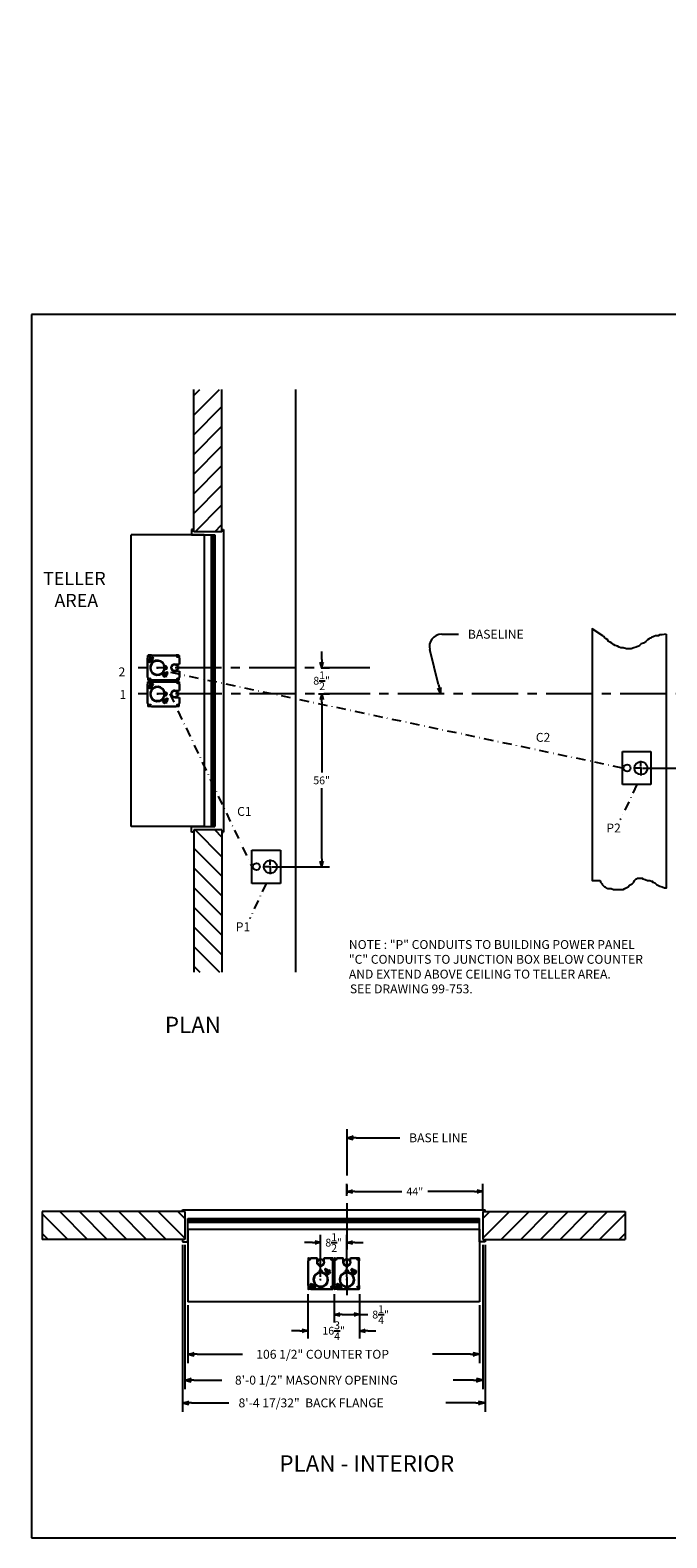
# Model space of a CAD drawing. Extents: x 175 to 704, y 155 to 643.
# Drawn here: x 175 to 381, y 155 to 643 of the extents above; entities that cross this region are included whole.
import ezdxf
from ezdxf.enums import TextEntityAlignment as Align

# ---------------------------------------------------------------- set-up
doc = ezdxf.new("R2010")
doc.units = 0
doc.header["$LTSCALE"] = 12
doc.header["$MEASUREMENT"] = 0
for name, pattern in [('CENTER', [2, 1.25, -0.25, 0.25, -0.25]), ('DASHDOT2', [0.5, 0.25, -0.125, 0, -0.125]), ('HIDDEN', [0.375, 0.25, -0.125])]:
    doc.linetypes.add(name, pattern=pattern)
doc.layers.get('0').update_dxf_attribs({"linetype": 'CONTINUOUS'})
doc.layers.get('Defpoints').update_dxf_attribs({"linetype": 'CONTINUOUS'})
doc.styles.add('ROMAND', font='romand')
doc.dimstyles.get("Standard").update_dxf_attribs({"dimtxt": 0.18, "dimasz": 0.18, "dimexe": 0.18, "dimexo": 0.0625, "dimgap": 0.09, "dimtad": 0, "dimtih": 1, "dimtoh": 1, "dimdec": 4, "dimzin": 0, "dimdsep": 46, "dimtxsty": 'Standard', "dimcen": 0.09, "dimadec": 0, "dimazin": 0, "dimtfac": 1, "dimtdec": 4, "dimtofl": 0, "dimtmove": 0, "dimatfit": 3, "dimfxl": 0, "dimtolj": 1, "dimtzin": 0, "dimarcsym": 0})

# ---------------------------------------------------------------- blocks, each defined once
blk = doc.blocks.new('*X1')
at = {"color": 0}
for p, q in [((507.52, 259.33), (516.15, 267.95)), ((507.52, 265.69), (509.78, 267.95)), ((513.51, 258.95), (522.51, 267.95)), ((519.87, 258.95), (528.87, 267.95)), ((526.24, 258.95), (535.24, 267.95)), ((532.6, 258.95), (541.6, 267.95)), ((538.97, 258.95), (547.97, 267.95)), ((545.33, 258.95), (553.66, 267.28)), ((551.69, 258.95), (553.66, 260.92))]:
    blk.add_line(p, q, dxfattribs=at)
blk = doc.blocks.new('ARROW', base_point=(63.5, 24.56))
for p, q in [((62.5, 24.56), (63.5, 24.56)), ((63.5, 24.56), (62.81, 24.73)), ((62.81, 24.73), (63.1, 24.56)), ((63.5, 24.56), (62.81, 24.39)), ((62.81, 24.39), (63.1, 24.56))]:
    blk.add_line(p, q)
blk = doc.blocks.new('BORDER')
for p, q in [((1, 1), (0, 1)), ((0, 1), (0, 0)), ((1, 0), (1, 1)), ((0, 0), (1, 0))]:
    blk.add_line(p, q)
blk = doc.blocks.new('CATALOGPAPERAIR')
for p, q in [((353.98, 323.45), (353.98, 340.75)), ((451.38, 332.1), (354, 332.1)), ((451.38, 323.45), (353.98, 323.45)), ((413.78, 16.98), (413.78, 8.35))]:
    blk.add_line(p, q)
for points in [[(376.65, 340.75), (376.63, 340.75), (376.65, 332.1), (376.63, 332.1)], [(376.65, 332.1), (376.63, 332.1), (376.65, 323.45), (376.63, 323.45)], [(451.38, 53.42), (451.38, 53.44), (354, 53.42), (353.98, 53.44)], [(354, 53.42), (353.98, 53.44), (354, 8.35), (353.98, 8.35)], [(451.38, 44.4), (451.38, 44.42), (354, 44.4), (353.98, 44.42)], [(451.38, 16.98), (451.38, 17), (354, 16.98), (353.98, 17)]]:
    blk.add_trace(points)
at = {"xscale": 443.2082176208496, "yscale": 332.4061632156372, "zscale": 443.2082176208496}
blk.add_blockref('BORDER', (8.17, 8.35), dxfattribs=at)
for s, height, p in [('Rev - 1', 2.78, (355.86, 335.21)), ('Rev - 2', 2.78, (355.86, 326.54)), ('Drawing Number :', 2.5548, (355.79, 11.5)), ('Date :', 2.555, (414.89, 11.5))]:
    blk.add_text(s, height=height).set_placement(p)
at = {"style": 'ROMAND'}
blk.add_text('HAMILTON AIR', height=4.7559, dxfattribs=at).set_placement((373.48, 46.67))
for tag, p, height in [('REV1', (379.87, 335.22), 3), ('REV2', (379.87, 326.53), 3), ('DWG#', (394.87, 11.6), 2.5), ('DATE', (429.68, 11.6), 2.5)]:
    blk.add_attdef(tag, p, '', height=height)
for tag, p in [('FIRSTLINE', (402.68, 38.16)), ('SECONDLINE', (402.68, 30.97)), ('THIRDLINE', (402.68, 23.85))]:
    blk.add_attdef(tag, text='', height=3).set_placement(p, align=Align.MIDDLE_CENTER)
blk = doc.blocks.new('*D4')
at = {"color": 0, "lineweight": -2}
for p, q in [((268.7, 428.33), (272.23, 428.33)), ((269.71, 425.71), (269.71, 402.86)), ((269.71, 374.98), (269.71, 397.82)), ((255.17, 372.35), (272.23, 372.35))]:
    blk.add_line(p, q, dxfattribs=at)
at = {"layer": 'Defpoints', "color": 0}
for p in [(267.83, 428.33), (269.71, 428.33), (254.29, 372.35)]:
    blk.add_point(p, dxfattribs=at)
at = {"color": 0, "lineweight": -2, "xscale": 2.625, "yscale": 2.625, "zscale": 2.625}
for p, rotation in [((269.71, 428.33), 90), ((269.71, 372.35), 270)]:
    blk.add_blockref('ARROW', p, dxfattribs=dict(at, rotation=rotation))
at = {"color": 0, "insert": (269.71, 400.34), "char_height": 2.52, "attachment_point": 5}
blk.add_mtext('\\A1;56"', dxfattribs=at)
blk = doc.blocks.new('*D6')
at = {"color": 0, "lineweight": -2}
for p, q in [((273.74, 233.96), (273.74, 224.77)), ((281.99, 233.96), (281.99, 224.77)), ((276.36, 227.29), (279.36, 227.29)), ((281.99, 227.29), (284.61, 227.29))]:
    blk.add_line(p, q, dxfattribs=at)
at = {"layer": 'Defpoints', "color": 0}
for p in [(273.74, 234.84), (281.99, 234.84), (281.99, 227.29)]:
    blk.add_point(p, dxfattribs=at)
at = {"color": 0, "lineweight": -2, "xscale": 2.625, "yscale": 2.625, "zscale": 2.625, "rotation": 180}
blk.add_blockref('ARROW', (273.74, 227.29), dxfattribs=at)
at = {"color": 0, "lineweight": -2, "xscale": 2.625, "yscale": 2.625, "zscale": 2.625}
blk.add_blockref('ARROW', (281.99, 227.29), dxfattribs=at)
at = {"color": 0, "insert": (288.81, 227.29), "char_height": 2.52, "attachment_point": 5}
blk.add_mtext('\\A1;8{\\H1.000000x;\\S1/4;}"', dxfattribs=at)
blk = doc.blocks.new('*D14')
at = {"color": 0, "lineweight": -2}
for p, q in [((401.99, 428.33), (405.26, 428.33)), ((402.74, 425.71), (402.74, 418.85)), ((402.74, 406.96), (402.74, 413.81)), ((374.45, 404.33), (405.26, 404.33))]:
    blk.add_line(p, q, dxfattribs=at)
at = {"layer": 'Defpoints', "color": 0}
for p in [(401.11, 428.33), (402.74, 428.33), (373.58, 404.33)]:
    blk.add_point(p, dxfattribs=at)
at = {"color": 0, "lineweight": -2, "xscale": 2.625, "yscale": 2.625, "zscale": 2.625}
for p, rotation in [((402.74, 428.33), 90), ((402.74, 404.33), 270)]:
    blk.add_blockref('ARROW', p, dxfattribs=dict(at, rotation=rotation))
at = {"color": 0, "insert": (402.74, 416.33), "char_height": 2.52, "attachment_point": 5}
blk.add_mtext('\\A1;24"', dxfattribs=at)
blk = doc.blocks.new('*D15')
at = {"color": 0, "lineweight": -2}
for p, q in [((277.86, 265.74), (277.86, 269.69)), ((321.86, 261.51), (321.86, 269.69)), ((280.49, 267.17), (295.66, 267.17)), ((319.23, 267.17), (304.06, 267.17))]:
    blk.add_line(p, q, dxfattribs=at)
at = {"layer": 'Defpoints', "color": 0}
for p in [(277.86, 264.87), (321.86, 267.17), (321.86, 260.64)]:
    blk.add_point(p, dxfattribs=at)
at = {"color": 0, "lineweight": -2, "xscale": 2.625, "yscale": 2.625, "zscale": 2.625, "rotation": 180}
blk.add_blockref('ARROW', (277.86, 267.17), dxfattribs=at)
at = {"color": 0, "lineweight": -2, "xscale": 2.625, "yscale": 2.625, "zscale": 2.625}
blk.add_blockref('ARROW', (321.86, 267.17), dxfattribs=at)
at = {"color": 0, "insert": (299.86, 267.17), "char_height": 2.52, "attachment_point": 5}
blk.add_mtext('\\A1;44"', dxfattribs=at)
blk = doc.blocks.new('*D16')
at = {"color": 0, "lineweight": -2}
for p, q in [((265.24, 233.96), (265.24, 219.55)), ((281.99, 233.96), (281.99, 219.55)), ((262.61, 222.07), (259.99, 222.07)), ((284.61, 222.07), (287.24, 222.07))]:
    blk.add_line(p, q, dxfattribs=at)
at = {"layer": 'Defpoints', "color": 0}
for p in [(265.24, 234.84), (281.99, 234.84), (281.99, 222.07)]:
    blk.add_point(p, dxfattribs=at)
at = {"color": 0, "lineweight": -2, "xscale": 2.625, "yscale": 2.625, "zscale": 2.625}
blk.add_blockref('ARROW', (265.24, 222.07), dxfattribs=at)
at = {"color": 0, "lineweight": -2, "xscale": 2.625, "yscale": 2.625, "zscale": 2.625, "rotation": 180}
blk.add_blockref('ARROW', (281.99, 222.07), dxfattribs=at)
at = {"color": 0, "insert": (273.61, 222.07), "char_height": 2.52, "attachment_point": 5}
blk.add_mtext('\\A1;16{\\H1.000000x;\\S3/4;}"', dxfattribs=at)
blk = doc.blocks.new('A$C58D030B7')
at = {"linetype": 'Continuous'}
for p, q in [((-4.03, 6.81), (-4.03, 6.07)), ((-4.03, 6.07), (-3.9, 6.07)), ((-4.03, 6.06), (-3.9, 6.06)), ((-3.91, 6.94), (-3.13, 6.94)), ((-3.13, 6.91), (-3.13, 6.94)), ((-3.13, 6.91), (-3.12, 6.91)), ((-3.12, 6.91), (-3.12, 7.06)), ((-1.15, 5.56), (-1.15, 7.06)), ((1.16, 5.56), (1.16, 7.06)), ((3.12, 6.91), (3.12, 7.06)), ((3.91, 6.94), (3.13, 6.94)), ((3.13, 6.91), (3.13, 6.94)), ((4.03, 6.07), (3.9, 6.07)), ((4.03, 6.81), (4.03, 6.07)), ((-0.5, 2.56), (-0.5, 2.33)), ((0.5, 2.56), (0.5, 2.33)), ((-4.03, -1.94), (-3.91, -1.94)), ((-4.03, -1.95), (-4.03, -3)), ((-3.13, -3.13), (-3.91, -3.13)), ((-3.13, -3.13), (-3.13, -3.1)), ((-3.12, -3.25), (-3.12, -3.1)), ((-2.3, -3.08), (-2.27, -3.08)), ((-2.27, -3.08), (-2.23, -3.07)), ((3.12, -3.25), (3.12, -3.1)), ((3.13, -3.13), (3.13, -3.1)), ((3.13, -3.13), (3.91, -3.13)), ((4.03, -1.95), (4.03, -3))]:
    blk.add_line(p, q, dxfattribs=at)
at = {"linetype": 'Continuous', "ltscale": 3}
for p, q in [((-4.03, -1.94), (-4.03, 6.06)), ((-3.9, 6.06), (-3.9, 6.07)), ((-3.12, 7.06), (-1.15, 7.06)), ((-2.87, 7.24), (-2.87, 6.79)), ((1.16, 7.06), (3.12, 7.06)), ((2.87, 7.23), (2.87, 6.8)), ((3.12, 6.91), (3.13, 6.91)), ((3.9, 6.06), (3.9, 6.07)), ((3.9, 6.06), (4.03, 6.06)), ((4.03, -1.94), (4.03, 6.06)), ((-3.89, -1.94), (-4.03, -1.94)), ((-3.89, -1.95), (-4.03, -1.95)), ((-3.91, -1.94), (-3.91, -1.94)), ((-3.91, -1.94), (-3.89, -1.94)), ((-3.89, -1.94), (-3.89, -1.94)), ((-3.89, -1.95), (-3.89, -1.94)), ((-3.13, -3.1), (-3.12, -3.1)), ((3.12, -3.25), (-3.12, -3.25)), ((-2.87, -3.36), (-2.87, -3.06)), ((0, -3.36), (0, -3.05)), ((2.87, -3.36), (2.87, -3.04)), ((3.12, -3.1), (3.13, -3.1)), ((4.03, -1.94), (3.89, -1.94)), ((3.89, -1.94), (3.89, -1.94)), ((3.89, -1.95), (3.89, -1.94)), ((3.89, -1.95), (4.03, -1.95))]:
    blk.add_line(p, q, dxfattribs=at)
at = {"linetype": 'HIDDEN', "ltscale": 3}
for p, q in [((-3.91, -1.94), (-3.91, 6.06)), ((-3.12, 6.94), (-1.15, 6.94)), ((1.16, 6.94), (3.12, 6.94)), ((3.91, -1.94), (3.91, 6.06)), ((3.12, -3.13), (-3.12, -3.13))]:
    blk.add_line(p, q, dxfattribs=at)
for p, q in [((-0.19, 0), (0.19, 0)), ((0, -0.19), (0, 0.19))]:
    blk.add_line(p, q)
at = {"linetype": 'HIDDEN'}
for p, q in [((1.62, 3.42), (1.34, 3.14)), ((1.68, 3.42), (1.34, 3.08)), ((1.34, 3.14), (1.34, 3.08)), ((1.34, 3.08), (1.64, 2.78)), ((1.55, 2.69), (1.59, 2.73)), ((1.55, 2.69), (1.55, 2.62)), ((1.79, 2.37), (1.55, 2.62)), ((1.59, 2.73), (1.82, 2.96)), ((1.63, 3.43), (1.62, 3.42)), ((1.69, 3.43), (1.63, 3.43)), ((1.69, 3.43), (1.68, 3.42)), ((1.99, 3.13), (1.69, 3.43)), ((1.94, 2.52), (1.7, 2.77)), ((2.82, 3.01), (1.75, 1.94)), ((2.66, 2.99), (1.78, 2.11)), ((1.78, 2.11), (1.85, 2.04)), ((1.79, 2.37), (1.87, 2.38)), ((1.82, 2.96), (2.05, 3.19)), ((2.44, 2.95), (1.83, 2.33)), ((1.83, 2.33), (1.91, 2.24)), ((2.95, 2.88), (1.88, 1.81)), ((2.95, 2.88), (1.88, 1.81)), ((2.25, 2.83), (2, 3.07)), ((3.08, 2.76), (2, 1.68)), ((2.05, 3.19), (2.08, 3.22)), ((2.16, 3.23), (2.08, 3.22)), ((2.4, 2.98), (2.16, 3.23)), ((2.24, 1.92), (2.48, 1.69)), ((2.4, 2.91), (2.4, 2.98)), ((2.43, 2.11), (2.66, 1.88)), ((2.53, 2.86), (2.44, 2.95)), ((2.48, 1.69), (2.5, 1.7)), ((2.5, 1.69), (2.54, 1.7)), ((2.54, 1.7), (2.59, 1.76)), ((2.59, 1.76), (2.84, 2)), ((2.73, 2.92), (2.66, 2.99)), ((2.73, 2.41), (2.97, 2.18)), ((2.95, 2.88), (2.82, 3.01)), ((3.05, 2.21), (2.84, 2)), ((2.85, 2.53), (3.08, 2.3)), ((2.95, 2.88), (3.08, 2.76)), ((3.05, 2.21), (3.07, 2.23)), ((3.07, 2.23), (3.08, 2.27)), ((-3.09, -1.35), (-3.43, -1.69)), ((-3.15, -1.35), (-3.43, -1.63)), ((-3.43, -1.63), (-3.43, -1.69)), ((-3.43, -1.69), (-3.13, -1.99)), ((-3.22, -2.08), (-3.23, -2.16)), ((-2.98, -2.4), (-3.23, -2.16)), ((-3.22, -2.08), (-3.19, -2.05)), ((-3.19, -2.05), (-2.96, -1.82)), ((-3.14, -1.34), (-3.15, -1.35)), ((-3.08, -1.34), (-3.14, -1.34)), ((-3.08, -1.34), (-3.09, -1.35)), ((-2.78, -1.64), (-3.08, -1.34)), ((-2.83, -2.25), (-3.07, -2)), ((-3.01, -2.82), (-1.94, -1.75)), ((-2.88, -2.95), (-3.01, -2.82)), ((-2.99, -2.66), (-2.55, -2.22)), ((-2.99, -2.66), (-2.92, -2.73)), ((-2.98, -2.4), (-2.91, -2.4)), ((-2.96, -1.82), (-2.73, -1.59)), ((-2.95, -2.44), (-2.66, -2.16)), ((-2.95, -2.44), (-2.86, -2.53)), ((-2.88, -2.95), (-1.81, -1.88)), ((-2.88, -2.95), (-1.81, -1.88)), ((-2.88, -2.95), (-2.76, -3.08)), ((-2.52, -1.94), (-2.77, -1.7)), ((-2.76, -3.08), (-1.68, -2)), ((-2.73, -1.59), (-2.69, -1.55)), ((-2.62, -1.55), (-2.69, -1.55)), ((-2.64, -2.13), (-2.66, -2.16)), ((-2.66, -2.15), (-2.66, -2.16)), ((-2.66, -2.16), (-2.58, -2.25)), ((-2.57, -2.24), (-2.65, -2.15)), ((-2.64, -2.13), (-2.62, -2.11)), ((-2.54, -2.21), (-2.63, -2.12)), ((-2.37, -1.79), (-2.62, -1.55)), ((-2.62, -2.11), (-2.33, -1.83)), ((-2.62, -2.11), (-2.62, -2.11)), ((-2.62, -2.11), (-2.53, -2.2)), ((-2.55, -2.22), (-2.11, -1.78)), ((-2.53, -2.85), (-2.3, -3.08)), ((-2.38, -1.87), (-2.37, -1.79)), ((-2.34, -2.66), (-2.11, -2.9)), ((-2.24, -1.91), (-2.33, -1.83)), ((-2.23, -3.07), (-2.18, -3.01)), ((-2.18, -3.01), (-1.93, -2.77)), ((-2.04, -1.85), (-2.11, -1.78)), ((-2.04, -2.36), (-1.81, -2.59)), ((-1.72, -2.56), (-1.93, -2.77)), ((-1.92, -2.24), (-1.69, -2.48)), ((-1.72, -2.56), (-1.7, -2.54)), ((-1.7, -2.54), (-1.69, -2.5))]:
    blk.add_line(p, q, dxfattribs=at)
at = {"linetype": 'HIDDEN', "flags": 128}
for points in [[(2.66, 1.88), (2.63, 1.81), (2.59, 1.76)], [(2.97, 2.18), (2.91, 2.09), (2.84, 2)], [(3.05, 2.21), (3.03, 2.2), (2.97, 2.18)], [(3.08, 2.3), (3.08, 2.27), (3.05, 2.21)], [(-2.11, -2.9), (-2.14, -2.96), (-2.18, -3.01)], [(-1.81, -2.59), (-1.86, -2.68), (-1.93, -2.77)], [(-1.72, -2.56), (-1.74, -2.57), (-1.81, -2.59)], [(-1.69, -2.48), (-1.69, -2.5), (-1.72, -2.56)]]:
    blk.add_lwpolyline(points, dxfattribs=at)
at = {"linetype": 'Continuous'}
for centre, radius in [((-3.62, 6.56), 0.25), ((0, 5.56), 1.16), ((0, 5.56), 1.03), ((3.63, 6.56), 0.25), ((-3.62, -2.44), 0.25), ((3.63, -2.44), 0.25)]:
    blk.add_circle(centre, radius, dxfattribs=at)
at = {"linetype": 'Continuous', "ltscale": 1.5}
blk.add_circle((0, 0), 2.28, dxfattribs=at)
at = {"linetype": 'Continuous'}
for centre, radius, start, end in [((-3.91, 6.81), 0.125, 90, 180), ((0, 5.56), 1.16, 180, 0), ((3.91, 6.81), 0.125, 0, 90), ((0, 0), 2.2, 53.3828, 216.6172), ((0.07, -0.07), 2.2, 233.3828, 36.6172), ((0, 2.56), 0.5, 0, 180), ((-3.91, -3), 0.125, 180, 270), ((-2.11, -1.57), 0.25, 315, 36.6172), ((0, 0), 2.28, 222.3266, 230.2022), ((3.91, -3), 0.125, 270, 0)]:
    blk.add_arc(centre, radius, start, end, dxfattribs=at)
for centre, start, end in [((0, 0), 53.3828, 216.6172), ((0.07, -0.07), 233.3828, 36.6172)]:
    blk.add_arc(centre, 2.38, start, end)
at = {"linetype": 'HIDDEN'}
for centre, radius, start, end in [((1.57, 2.11), 0.43, 233.3828, 315), ((1.57, 2.11), 0.25, 233.3828, 315), ((0, 0), 2.28, 39.7978, 47.6734), ((1.74, 2.61), 0.199, 142.4025, 177.1801), ((1.69, 2.63), 0.143, 85.5131, 134.9044), ((2.19, 2.59), 0.528, 135.8524, 160.1554), ((2.18, 1.51), 0.43, 135, 216.6172), ((1.78, 2.57), 0.199, 272.8199, 307.5975), ((2.19, 2.57), 0.535, 110.0197, 133.9725), ((1.8, 2.51), 0.143, 315.0956, 4.4869), ((2.18, 1.51), 0.25, 135, 216.6172), ((1.77, 3.02), 0.528, 289.8446, 314.1476), ((2.2, 3.07), 0.199, 142.4025, 177.1801), ((2.15, 3.09), 0.143, 85.5131, 134.9044), ((1.75, 3.01), 0.535, 316.0275, 339.9803), ((2.24, 3.03), 0.199, 272.8199, 307.5975), ((2.26, 2.97), 0.143, 315.0956, 4.4869), ((2.38, 1.98), 0.309, 288.023, 313.4924), ((2.3, 2.55), 0.764, 297.9599, 314.3007), ((-3.03, -2.17), 0.199, 142.4025, 177.1801), ((-3.09, -2.15), 0.143, 85.5131, 134.9044), ((-2.58, -2.18), 0.528, 135.8524, 160.1554), ((-2.99, -2.2), 0.199, 272.8199, 307.5975), ((-2.59, -2.2), 0.535, 110.0197, 133.9725), ((-2.97, -2.26), 0.143, 315.0956, 4.4869), ((-3.01, -1.75), 0.528, 289.8446, 314.1476), ((-2.57, -1.71), 0.199, 142.4025, 177.1801), ((-2.63, -1.69), 0.143, 85.5131, 134.9044), ((-3.03, -1.76), 0.535, 316.0275, 339.9803), ((-2.53, -1.74), 0.199, 272.8199, 307.5975), ((-2.51, -1.8), 0.143, 315.0956, 4.4869), ((-2.39, -2.79), 0.309, 288.023, 313.4924), ((-2.47, -2.22), 0.764, 297.9599, 314.3007), ((-2.11, -1.57), 0.43, 315, 36.6172), ((-1.51, -2.18), 0.43, 53.3828, 135), ((-1.51, -2.18), 0.25, 53.3828, 135)]:
    blk.add_arc(centre, radius, start, end, dxfattribs=at)
blk = doc.blocks.new('*D24')
at = {"color": 0, "lineweight": -2}
for p, q in [((266.74, 250.61), (264.11, 250.61)), ((269.36, 239.52), (269.36, 253.13)), ((277.86, 239.52), (277.86, 253.13)), ((280.49, 250.61), (283.11, 250.61))]:
    blk.add_line(p, q, dxfattribs=at)
at = {"layer": 'Defpoints', "color": 0}
for p in [(269.36, 250.61), (269.36, 238.65), (277.86, 238.65)]:
    blk.add_point(p, dxfattribs=at)
at = {"color": 0, "lineweight": -2, "xscale": 2.625, "yscale": 2.625, "zscale": 2.625}
blk.add_blockref('ARROW', (269.36, 250.61), dxfattribs=at)
at = {"color": 0, "lineweight": -2, "xscale": 2.625, "yscale": 2.625, "zscale": 2.625, "rotation": 180}
blk.add_blockref('ARROW', (277.86, 250.61), dxfattribs=at)
at = {"color": 0, "insert": (273.61, 250.61), "char_height": 2.52, "attachment_point": 5}
blk.add_mtext('\\A1;8{\\H1.000000x;\\S1/2;}"', dxfattribs=at)
blk = doc.blocks.new('*D25')
at = {"color": 0, "lineweight": -2}
for p, q in [((269.71, 439.46), (269.71, 442.08)), ((269.58, 436.83), (272.23, 436.83)), ((269.58, 428.33), (272.23, 428.33)), ((269.71, 425.71), (269.71, 423.08))]:
    blk.add_line(p, q, dxfattribs=at)
at = {"layer": 'Defpoints', "color": 0}
for p in [(268.7, 436.83), (269.71, 436.83), (268.7, 428.33)]:
    blk.add_point(p, dxfattribs=at)
at = {"color": 0, "lineweight": -2, "xscale": 2.625, "yscale": 2.625, "zscale": 2.625}
for p, rotation in [((269.71, 436.83), 270), ((269.71, 428.33), 90)]:
    blk.add_blockref('ARROW', p, dxfattribs=dict(at, rotation=rotation))
at = {"color": 0, "insert": (269.71, 432.62), "char_height": 2.52, "attachment_point": 5}
blk.add_mtext('\\A1;8{\\H1.000000x;\\S1/2;}"', dxfattribs=at)

msp = doc.modelspace()

# ---------------------------------------------------------------- linework, layer by layer
for p, q in [((228.32742, 480.85156), (228.32742, 526.99131)), ((237.32742, 480.85156), (237.32742, 526.99131)), ((261.32742, 338.21182), (261.32742, 526.99131)), ((231.63992, 479.85156), (208.07742, 479.85156)), ((208.07742, 385.35156), (208.07742, 479.85156)), ((227.57742, 481.60156), (227.57742, 479.85156)), ((228.32742, 481.60156), (227.57742, 481.60156)), ((227.57742, 479.85156), (235.07742, 479.85156)), ((237.32742, 480.85156), (228.32742, 480.85156)), ((231.63992, 479.85156), (231.63992, 385.35156)), ((233.88992, 479.85156), (233.88992, 385.35156)), ((234.45242, 479.85156), (234.45242, 385.35156)), ((235.07742, 479.85156), (235.07742, 385.35156)), ((237.32742, 481.60156), (237.95242, 481.60156)), ((237.32742, 480.85156), (237.32742, 481.60156)), ((237.95242, 481.60156), (237.95242, 383.60156)), ((308.57281, 447.66863), (314.05157, 447.66863)), ((307.57056, 431.24227), (304.69338, 442.69395)), ((367.07742, 409.70769), (376.32742, 409.70769)), ((367.07742, 398.95769), (367.07742, 409.70769)), ((373.07742, 404.83189), (373.07742, 406.70729)), ((376.32742, 409.70769), (376.32742, 398.95769)), ((372.57822, 404.33269), (370.70282, 404.33269)), ((372.82782, 404.33269), (373.32702, 404.33269)), ((373.07742, 404.08309), (373.07742, 404.58229)), ((373.07742, 403.83349), (373.07742, 401.95809)), ((373.57662, 404.33269), (375.45202, 404.33269)), ((376.32742, 398.95769), (367.07742, 398.95769)), ((231.63992, 385.35156), (208.07742, 385.35156)), ((227.57742, 383.60156), (227.57742, 385.35156)), ((227.57742, 385.35156), (235.07742, 385.35156)), ((228.32742, 383.60156), (227.57742, 383.60156)), ((237.32742, 384.35156), (228.32742, 384.35156)), ((228.32742, 384.35156), (228.32742, 338.21182)), ((237.32742, 384.35156), (237.32742, 383.60156)), ((237.32742, 384.35156), (237.32742, 338.21182)), ((237.32742, 383.60156), (237.95242, 383.60156)), ((247.07742, 366.97656), (247.07742, 377.72656)), ((247.07742, 377.72656), (256.32742, 377.72656)), ((256.32742, 377.72656), (256.32742, 366.97656)), ((252.57822, 372.35156), (250.70282, 372.35156)), ((252.82782, 372.35156), (253.32702, 372.35156)), ((253.07742, 372.85076), (253.07742, 374.72616)), ((253.07742, 372.10196), (253.07742, 372.60116)), ((253.07742, 371.85236), (253.07742, 369.97696)), ((253.57662, 372.35156), (255.45202, 372.35156)), ((256.32742, 366.97656), (247.07742, 366.97656)), ((280.86114, 284.5625), (295.0252, 284.5625)), ((179.21751, 260.63992), (179.21751, 251.63992)), ((225.35726, 260.63992), (179.21751, 260.63992)), ((224.60726, 260.63992), (224.60726, 261.26492)), ((224.60726, 261.26492), (322.60726, 261.26492)), ((225.35726, 260.63992), (224.60726, 260.63992)), ((225.35726, 260.63992), (225.35726, 251.63992)), ((321.85726, 260.63992), (367.99701, 260.63992)), ((321.85726, 260.63992), (321.85726, 251.63992)), ((321.85726, 260.63992), (322.60726, 260.63992)), ((322.60726, 260.63992), (322.60726, 261.26492)), ((367.99701, 260.63992), (367.99701, 251.63992)), ((226.35726, 258.38992), (320.85726, 258.38992)), ((226.35726, 250.88992), (226.35726, 258.38992)), ((226.35726, 257.76492), (320.85726, 257.76492)), ((226.35726, 257.20242), (320.85726, 257.20242)), ((226.35726, 254.95242), (320.85726, 254.95242)), ((226.35726, 254.95242), (226.35726, 231.38992)), ((320.85726, 250.88992), (320.85726, 258.38992)), ((320.85726, 254.95242), (320.85726, 231.38992)), ((225.35726, 251.63992), (179.21751, 251.63992)), ((224.60726, 251.63992), (224.60726, 250.88992)), ((224.60726, 250.88992), (226.35726, 250.88992)), ((224.60726, 249.88992), (224.60726, 227.91605)), ((225.35726, 249.88992), (225.35726, 227.91605)), ((322.60726, 250.88992), (320.85726, 250.88992)), ((321.85726, 251.63992), (367.99701, 251.63992)), ((321.85726, 249.88992), (321.85726, 203.1825)), ((322.60726, 251.63992), (322.60726, 250.88992)), ((322.60726, 249.88992), (322.60726, 195.8075)), ((224.60726, 230.38992), (224.60726, 195.8075)), ((225.35726, 230.38992), (225.35726, 203.1825)), ((320.85726, 231.38992), (226.35726, 231.38992)), ((226.35726, 230.38992), (226.35726, 227.91605)), ((226.35726, 230.38992), (226.35726, 211.5575)), ((320.85726, 230.38992), (320.85726, 211.5575)), ((229.35726, 214.4375), (244.08029, 214.4375)), ((317.85726, 214.4375), (305.5599, 214.4375)), ((228.35726, 206.0625), (237.33128, 206.0625)), ((318.85726, 206.0625), (312.29561, 206.0625)), ((227.60726, 198.6875), (239.65837, 198.6875)), ((319.60726, 198.6875), (309.88358, 198.6875))]:
    msp.add_line(p, q)
at = {"linetype": 'CENTER'}
for p, q in [((285.25093, 436.83269), (210.342, 436.83269)), ((405.37665, 428.33269), (210.25, 428.33269)), ((277.86114, 287.375), (277.86114, 233.5625))]:
    msp.add_line(p, q, dxfattribs=at)
at = {"linetype": 'DASHDOT2'}
for p, q in [((367.07742, 404.33269), (220.57742, 435.33269)), ((220.57742, 428.33269), (247.07742, 372.35156)), ((371.70242, 398.95769), (366.41054, 387.52259)), ((251.70242, 366.97656), (246.41054, 355.54146))]:
    msp.add_line(p, q, dxfattribs=at)
msp.add_lwpolyline([(381.25199, 447.71071), (379.93885, 447.44826), (379.15096, 447.44826), (378.6257, 447.18581), (377.83782, 447.18581), (377.31256, 446.92336), (376.52467, 446.66091), (376.26204, 446.39845), (375.99941, 446.39845), (375.73678, 446.136), (375.21153, 445.87355), (374.68627, 445.34865), (373.89838, 444.82375), (373.11049, 444.5613), (372.58524, 444.0364), (372.32261, 443.77395), (371.53472, 443.51149), (370.74683, 443.24904), (369.95895, 442.98659), (368.38317, 442.98659), (367.33266, 443.24904), (366.54477, 443.24904), (366.01951, 443.51149), (365.49425, 443.77395), (364.70637, 444.0364), (364.18111, 444.29885), (363.65585, 444.82375), (363.13059, 445.0862), (362.60533, 445.34865), (362.3427, 445.87355), (361.81745, 446.136), (361.29219, 446.66091), (361.02956, 446.92336), (360.76693, 447.18581), (357.32742, 449.47726), (357.32742, 367.92563), (359.71641, 367.92563), (359.97904, 367.66318), (359.97904, 367.40073), (360.24167, 367.13828), (360.5043, 366.87583), (360.5043, 366.61338), (360.76693, 366.35093), (361.02956, 366.08848), (361.29219, 365.82603), (361.55482, 365.82603), (361.81745, 365.56358), (362.3427, 365.30113), (363.39322, 365.30113), (364.18111, 365.03867), (367.33266, 365.03867), (367.85791, 365.30113), (368.90843, 365.82603), (369.43369, 366.35093), (370.22158, 366.87583), (370.74683, 367.40073), (371.00946, 367.92563), (371.53472, 368.45054), (371.79735, 368.45054), (372.05998, 368.71299), (373.63575, 368.71299), (373.63575, 368.45054), (374.42364, 368.18808), (375.21153, 367.92563), (375.99941, 367.92563), (376.52467, 367.66318), (376.7873, 367.66318), (376.7873, 367.40073), (377.04993, 367.40073), (377.57519, 367.13828), (378.10045, 366.61338), (379.15096, 366.08848), (379.93885, 365.82603), (380.72674, 365.56358), (381.25199, 365.56358), (381.32742, 365.4882), (381.32742, 447.70688)])
for centre, radius in [((368.57742, 404.33269), 1.125), ((373.07742, 404.33269), 2.125), ((248.57742, 372.35156), 1.125), ((253.07742, 372.35156), 2.125)]:
    msp.add_circle(centre, radius)
msp.add_arc((308.57281, 443.66863), 4, 90, 194.1033466)

# ---------------------------------------------------------------- block references
ref = msp.add_blockref('CATALOGPAPERAIR', (166.05781, 145.03251), dxfattribs=dict(xscale=1.1920166015625, yscale=1.1920166015625, zscale=1.1920166015625))
ref.add_attrib('FIRSTLINE', 'MODEL HA-45', dxfattribs={"height": 3.5760498}).set_placement((646.06204, 190.5175), align=Align.MIDDLE_CENTER)
ref.add_attrib('SECONDLINE', '202 SYSTEM - UPSEND', dxfattribs={"height": 3.5760498}).set_placement((646.06204, 181.94988), align=Align.MIDDLE_CENTER)
ref.add_attrib('THIRDLINE', 'INTERIOR DETAILS', dxfattribs={"height": 3.5760498}).set_placement((646.06204, 173.45676), align=Align.MIDDLE_CENTER)
ref.add_attrib('DATE', '8/15/01', (678.24649, 158.85456), dxfattribs={"height": 2.980042})
ref.add_attrib('DWG#', '99-762', (636.74941, 158.85456), dxfattribs={"height": 2.980042})
ref.add_attrib('REV1', '4/28/05 NEW STYLE TELLER', (618.86916, 544.62093), dxfattribs={"height": 3.5760498})
at = {"xscale": -1, "rotation": 270}
msp.add_blockref('*X1', (-30.625, -26.67188), dxfattribs=at)
at = {"rotation": 270}
for name, p in [('A$C58D030B7', (216.57742, 436.83269)), ('A$C58D030B7', (216.57742, 428.33269)), ('*X1', (-30.625, 891.875))]:
    msp.add_blockref(name, p, dxfattribs=at)
at = {"xscale": 3, "yscale": 3, "zscale": 3}
for p, rotation in [((308.30157, 428.33269), 284.1033466024413), ((277.86114, 284.5625), 180), ((226.35726, 214.4375), 180), ((225.35726, 206.0625), 180), ((224.60726, 198.6875), 180)]:
    msp.add_blockref('ARROW', p, dxfattribs=dict(at, rotation=rotation))
at = {"xscale": -1}
msp.add_blockref('*X1', (732.8807, -7.3125), dxfattribs=at)
for name, p in [('*X1', (-185.66618, -7.3125)), ('A$C58D030B7', (269.36114, 238.64889)), ('A$C58D030B7', (277.86114, 238.64889))]:
    msp.add_blockref(name, p)
at = {"xscale": 3, "yscale": 3, "zscale": 3}
for p in [(320.85726, 214.4375), (321.85726, 206.0625), (322.60726, 198.6875)]:
    msp.add_blockref('ARROW', p, dxfattribs=at)

# ---------------------------------------------------------------- texts
for s, height, p in [('TELLER ', 4.25, (179.5, 463.62319)), ('AREA', 4.25, (183.1875, 456.47736)), ('BASELINE', 2.88, (317.05157, 446.22863)), ('2', 2.88, (203.93499, 434.05009)), ('1', 2.88, (204.23864, 426.71327)), ('C2', 2.88, (339.05825, 412.83001)), ('C1', 2.88, (242.33882, 388.83792)), ('P2', 2.88, (361.89405, 383.46728)), ('P1', 2.88, (241.89405, 351.48615)), ('%%UNOTE%%U : "P" CONDUITS TO BUILDING POWER PANEL', 2.875, (278.52296, 345.73035)), ('"C" CONDUITS TO JUNCTION BOX BELOW COUNTER', 2.875, (278.52296, 340.93869)), ('AND EXTEND ABOVE CEILING TO TELLER AREA.', 2.875, (278.52296, 336.14702)), ('SEE DRAWING 99-753.', 2.875, (278.85631, 331.35535)), ('PLAN', 5.3125, (218.9375, 318.46875)), ('BASE LINE', 2.88, (298.0252, 283.1225)), ('106 1/2" COUNTER TOP', 2.88, (248.54006, 212.9975)), ('8\'-0 1/2" MASONRY OPENING', 2.88, (241.6243, 204.6225)), ('8\'-4 17/32"  BACK FLANGE', 2.88, (242.77856, 197.2475)), ('PLAN - INTERIOR', 5.3125, (256.02132, 176.40625))]:
    msp.add_text(s, height=height).set_placement(p)
at = {"color": 7, "insert": (175.32046, 643.34946), "char_height": 1.8, "attachment_point": 1}
msp.add_mtext('\\A1; ', dxfattribs=at)

# ---------------------------------------------------------------- dimensions: what is measured, and where the dimension line sits
dim = msp.add_linear_dim(base=(269.71255, 436.83269), p1=(268.70471, 428.33269), p2=(268.70471, 436.83269), angle=90, dimstyle='Standard', override={"dimscale": 14, "dimasz": 0.1875, "dimlunit": 5, "dimpost": '"', "dimblk": 'ARROW', "dimcen": -0.0156, "dimldrblk": 'ARROW'})
dim.commit()
dim.dimension.update_dxf_attribs({"geometry": '*D25', "text_midpoint": (269.71255, 432.62196), "dimtype": 160})
for base, p1, p2, picture, middle in [((269.71255, 428.33269), (254.29121, 372.35156), (267.82971, 428.33269), '*D4', (269.71255, 400.34213)), ((402.74176, 428.33269), (373.57662, 404.33269), (401.11411, 428.33269), '*D14', (402.74176, 416.33269))]:
    dim = msp.add_linear_dim(base=base, p1=p1, p2=p2, angle=90, dimstyle='Standard', override={"dimscale": 14, "dimasz": 0.1875, "dimlunit": 5, "dimpost": '"', "dimblk": 'ARROW', "dimcen": -0.0156, "dimldrblk": 'ARROW'})
    dim.commit()
    dim.dimension.update_dxf_attribs({"geometry": picture, "text_midpoint": middle})
for base, p1, p2, picture, middle in [((321.85726, 267.17208), (277.86114, 264.86566), (321.85726, 260.63992), '*D15', (299.8592, 267.17208)), ((269.36114, 250.61187), (277.86114, 238.64889), (269.36114, 238.64889), '*D24', (273.61114, 250.61187)), ((281.98614, 222.06862), (265.23614, 234.83689), (281.98614, 234.83689), '*D16', (273.61114, 222.06862)), ((281.98614, 227.28762), (273.73614, 234.83689), (281.98614, 234.83689), '*D6', (288.81114, 227.28762))]:
    dim = msp.add_linear_dim(base=base, p1=p1, p2=p2, dimstyle='Standard', override={"dimscale": 14, "dimasz": 0.1875, "dimlunit": 5, "dimpost": '"', "dimblk": 'ARROW', "dimcen": -0.0156, "dimldrblk": 'ARROW'})
    dim.commit()
    dim.dimension.update_dxf_attribs({"geometry": picture, "text_midpoint": middle})

doc.saveas('drawing.dxf')
